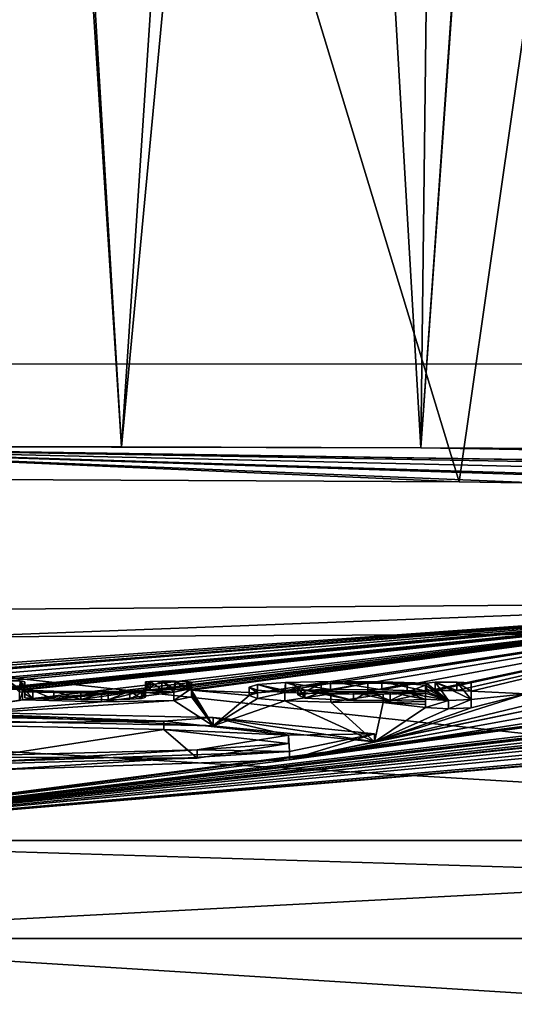
# Model space of a CAD drawing. Units: millimetres. Extents: x -81 to 82, y 17 to 106.
# Drawn here: x 2 to 5, y 33 to 39 of the extents above; entities that cross this region are included whole.
import ezdxf

# ---------------------------------------------------------------- set-up
doc = ezdxf.new("R2010")
doc.units = ezdxf.units.MM
doc.header["$LTSCALE"] = 101.851852
for name, color, linetype in [('1', 7, 'CONTINUOUS'), ('11', 7, 'CONTINUOUS'), ('12', 7, 'CONTINUOUS'), ('13', 7, 'CONTINUOUS'), ('155', 7, 'CONTINUOUS'), ('156', 7, 'CONTINUOUS'), ('18', 7, 'CONTINUOUS'), ('188', 7, 'CONTINUOUS'), ('19', 7, 'CONTINUOUS'), ('190', 7, 'CONTINUOUS'), ('2', 7, 'CONTINUOUS'), ('20', 7, 'CONTINUOUS'), ('21', 7, 'CONTINUOUS'), ('22', 7, 'CONTINUOUS'), ('23', 7, 'CONTINUOUS'), ('24', 7, 'CONTINUOUS'), ('311', 7, 'CONTINUOUS'), ('37', 7, 'CONTINUOUS'), ('39', 7, 'CONTINUOUS'), ('5', 7, 'CONTINUOUS'), ('8', 7, 'CONTINUOUS'), ('92', 7, 'CONTINUOUS'), ('93', 7, 'CONTINUOUS'), ('94', 7, 'CONTINUOUS'), ('95', 7, 'CONTINUOUS'), ('96', 7, 'CONTINUOUS'), ('97', 7, 'CONTINUOUS'), ('98', 7, 'CONTINUOUS')]:
    doc.layers.add(name, color=color, linetype=linetype)

msp = doc.modelspace()

# ---------------------------------------------------------------- linework, layer by layer
at = {"layer": '1', "color": 254, "linetype": 'Continuous', "true_color": 0xe6e6e6}
for points in [[(2.878, 36.4967, 0.7432), (4.6939, 36.4913, 0.9965), (0, 36.5), (2.878, 36.4967, 0.7432)], [(0, 36.5), (4.6939, 36.4913, 0.9965), (39.3284, 35.9023, 5.6097), (0, 36.5)], [(1.4317, 36.4991, 0.6291), (2.878, 36.4967, 0.7432), (0, 36.5), (1.4317, 36.4991, 0.6291)], [(0, 36.3083, -22.5), (0, 36.5), (4.9257, 36.2841, -23.3623), (0, 36.3083, -22.5)], [(4.9257, 36.2841, -23.3623), (0, 36.5), (9.3499, 36.2125, -25.9172), (4.9257, 36.2841, -23.3623)], [(9.3499, 36.2125, -25.9172), (0, 36.5), (13.0734, 36.0776, -30.7281), (9.3499, 36.2125, -25.9172)], [(13.0734, 36.0776, -30.7281), (0, 36.5), (14.5, 35.9019, -37), (13.0734, 36.0776, -30.7281)], [(14.5, 35.9019, -37), (0, 36.5), (25.8434, 35.9023, -30.1713), (14.5, 35.9019, -37)], [(25.8434, 35.9023, -30.1713), (0, 36.5), (34.3208, 35.9023, -20.0069), (25.8434, 35.9023, -30.1713)], [(34.3208, 35.9023, -20.0069), (0, 36.5), (38.9885, 35.9023, -7.6216), (34.3208, 35.9023, -20.0069)], [(38.9885, 35.9023, -7.6216), (0, 36.5), (39.3284, 35.9023, 5.6097), (38.9885, 35.9023, -7.6216)], [(4.6939, 36.4913, 0.9965), (7.3048, 36.4788, 1.5828), (39.3284, 35.9023, 5.6097), (4.6939, 36.4913, 0.9965)], [(0, 35.4953, -51.5), (7.2464, 35.5498, -49.5594), (0, 35.2735, -56.9004), (0, 35.4953, -51.5)], [(0, 35.2735, -56.9004), (7.2464, 35.5498, -49.5594), (0, 35.0295, -62.2998), (0, 35.2735, -56.9004)], [(0, 35.0295, -62.2998), (7.2464, 35.5498, -49.5594), (0.1865, 35.0236, -62.4251), (0, 35.0295, -62.2998)], [(7.2464, 35.5498, -49.5594), (0.4624, 35.0225, -62.4467), (0.1865, 35.0236, -62.4251), (7.2464, 35.5498, -49.5594)], [(0.6622, 35.0285, -62.3177), (0.4624, 35.0225, -62.4467), (7.2464, 35.5498, -49.5594), (0.6622, 35.0285, -62.3177)], [(1.0337, 35.0286, -62.3108), (0.6622, 35.0285, -62.3177), (7.2464, 35.5498, -49.5594), (1.0337, 35.0286, -62.3108)], [(1.3735, 35.0264, -62.3516), (1.0337, 35.0286, -62.3108), (7.2464, 35.5498, -49.5594), (1.3735, 35.0264, -62.3516)], [(1.5056, 35.0278, -62.319), (1.3735, 35.0264, -62.3516), (7.2464, 35.5498, -49.5594), (1.5056, 35.0278, -62.319)], [(1.613, 35.023, -62.4178), (1.5056, 35.0278, -62.319), (7.2464, 35.5498, -49.5594), (1.613, 35.023, -62.4178)], [(2.042, 35.0257, -62.3478), (1.613, 35.023, -62.4178), (7.2464, 35.5498, -49.5594), (2.042, 35.0257, -62.3478)], [(2.112, 35.0269, -62.3188), (2.042, 35.0257, -62.3478), (7.2464, 35.5498, -49.5594), (2.112, 35.0269, -62.3188)], [(2.193, 35.0268, -62.3188), (2.112, 35.0269, -62.3188), (7.2464, 35.5498, -49.5594), (2.193, 35.0268, -62.3188)], [(2.263, 35.0253, -62.3478), (2.193, 35.0268, -62.3188), (7.2464, 35.5498, -49.5594), (2.263, 35.0253, -62.3478)], [(2.292, 35.022, -62.4178), (2.263, 35.0253, -62.3478), (7.2464, 35.5498, -49.5594), (2.292, 35.022, -62.4178)], [(2.3413, 34.9694, -63.5161), (2.292, 35.022, -62.4178), (7.2464, 35.5498, -49.5594), (2.3413, 34.9694, -63.5161)], [(2.4676, 34.9653, -63.5976), (2.3413, 34.9694, -63.5161), (7.2464, 35.5498, -49.5594), (2.4676, 34.9653, -63.5976)], [(3.053, 35.0237, -62.3478), (2.4676, 34.9653, -63.5976), (7.2464, 35.5498, -49.5594), (3.053, 35.0237, -62.3478)], [(3.123, 35.0249, -62.3188), (3.053, 35.0237, -62.3478), (7.2464, 35.5498, -49.5594), (3.123, 35.0249, -62.3188)], [(3.204, 35.0247, -62.3188), (3.123, 35.0249, -62.3188), (7.2464, 35.5498, -49.5594), (3.204, 35.0247, -62.3188)], [(3.274, 35.0232, -62.3478), (3.204, 35.0247, -62.3188), (7.2464, 35.5498, -49.5594), (3.274, 35.0232, -62.3478)], [(3.303, 35.0198, -62.4178), (3.274, 35.0232, -62.3478), (7.2464, 35.5498, -49.5594), (3.303, 35.0198, -62.4178)], [(3.7041, 35.0055, -62.6961), (3.303, 35.0198, -62.4178), (7.2464, 35.5498, -49.5594), (3.7041, 35.0055, -62.6961)], [(3.8722, 35.018, -62.4226), (3.7041, 35.0055, -62.6961), (7.2464, 35.5498, -49.5594), (3.8722, 35.018, -62.4226)], [(4.1465, 35.0239, -62.2819), (3.8722, 35.018, -62.4226), (7.2464, 35.5498, -49.5594), (4.1465, 35.0239, -62.2819)], [(4.4579, 35.0222, -62.2951), (4.1465, 35.0239, -62.2819), (7.2464, 35.5498, -49.5594), (4.4579, 35.0222, -62.2951)], [(4.729, 35.0139, -62.4508), (4.4579, 35.0222, -62.2951), (7.2464, 35.5498, -49.5594), (4.729, 35.0139, -62.4508)], [(4.78, 35.0193, -62.3321), (4.729, 35.0139, -62.4508), (7.2464, 35.5498, -49.5594), (4.78, 35.0193, -62.3321)], [(4.9131, 35.0194, -62.3199), (4.78, 35.0193, -62.3321), (7.2464, 35.5498, -49.5594), (4.9131, 35.0194, -62.3199)], [(5, 35.0145, -62.4178), (4.9131, 35.0194, -62.3199), (7.2464, 35.5498, -49.5594), (5, 35.0145, -62.4178)], [(5.3325, 34.9992, -62.7128), (5, 35.0145, -62.4178), (7.2464, 35.5498, -49.5594), (5.3325, 34.9992, -62.7128)], [(0, 35.3366, 55.4185), (11.2856, 34.1096, 78.611), (10.4507, 35.3805, 53.3483), (0, 35.3366, 55.4185)], [(0, 34.7777, 67.4205), (11.2856, 34.1096, 78.611), (0, 35.3366, 55.4185), (0, 34.7777, 67.4205)], [(2.292, 35.022, -62.4178), (2.3413, 34.9694, -63.5161), (2.292, 34.9985, -62.9117), (2.292, 35.022, -62.4178)], [(2.292, 34.9748, -63.4068), (2.292, 34.9985, -62.9117), (2.3413, 34.9694, -63.5161), (2.292, 34.9748, -63.4068)], [(3.053, 35.0237, -62.3478), (3.024, 35.0205, -62.4178), (2.4676, 34.9653, -63.5976), (3.053, 35.0237, -62.3478)], [(2.4676, 34.9653, -63.5976), (3.024, 35.0205, -62.4178), (2.6326, 34.9632, -63.635), (2.4676, 34.9653, -63.5976)], [(2.6326, 34.9632, -63.635), (3.024, 35.0205, -62.4178), (2.7972, 34.963, -63.6302), (2.6326, 34.9632, -63.635)], [(2.7972, 34.963, -63.6302), (3.024, 35.0205, -62.4178), (2.929, 34.9653, -63.5782), (2.7972, 34.963, -63.6302)], [(2.929, 34.9653, -63.5782), (3.024, 35.0205, -62.4178), (2.9996, 34.9699, -63.4779), (2.929, 34.9653, -63.5782)], [(2.9996, 34.9699, -63.4779), (3.024, 35.0205, -62.4178), (3.0206, 34.9757, -63.358), (2.9996, 34.9699, -63.4779)], [(3.024, 35.0205, -62.4178), (3.024, 35.0011, -62.8268), (3.0206, 34.9757, -63.358), (3.024, 35.0205, -62.4178)], [(3.024, 35.0011, -62.8268), (3.024, 34.9815, -63.2368), (3.0206, 34.9757, -63.358), (3.024, 35.0011, -62.8268)], [(3.303, 35.0002, -62.8313), (3.303, 35.0198, -62.4178), (3.4338, 34.8045, -66.8062), (3.303, 35.0002, -62.8313)], [(3.6527, 34.9885, -63.0559), (3.303, 35.0198, -62.4178), (3.7041, 35.0055, -62.6961), (3.6527, 34.9885, -63.0559)], [(3.303, 35.0198, -62.4178), (3.6527, 34.9885, -63.0559), (3.4338, 34.8045, -66.8062), (3.303, 35.0198, -62.4178)], [(3.303, 34.9804, -63.2458), (3.303, 35.0002, -62.8313), (3.4338, 34.8045, -66.8062), (3.303, 34.9804, -63.2458)], [(5.3325, 34.9992, -62.7128), (5.4364, 34.9532, -63.6645), (4.4128, 34.7067, -68.6533), (5.3325, 34.9992, -62.7128)], [(5, 34.9146, -64.4938), (5.3325, 34.9992, -62.7128), (4.4128, 34.7067, -68.6533), (5, 34.9146, -64.4938)], [(5, 35.0145, -62.4178), (5.3325, 34.9992, -62.7128), (5, 34.9651, -63.4521), (5, 35.0145, -62.4178)], [(5, 34.9146, -64.4938), (5, 34.9651, -63.4521), (5.3325, 34.9992, -62.7128), (5, 34.9146, -64.4938)], [(6.547, 34.9523, -63.5776), (6.981, 34.9416, -63.7528), (0, 34.1096, -79.417), (6.547, 34.9523, -63.5776)], [(6.3946, 34.9427, -63.7913), (6.547, 34.9523, -63.5776), (0, 34.1096, -79.417), (6.3946, 34.9427, -63.7913)], [(7.246, 34.9433, -63.6883), (7.4144, 34.9352, -63.8369), (0, 34.1096, -79.417), (7.246, 34.9433, -63.6883)], [(7.227, 34.9409, -63.7405), (7.246, 34.9433, -63.6883), (0, 34.1096, -79.417), (7.227, 34.9409, -63.7405)], [(3.8978, 34.5987, -70.7267), (6.3946, 34.9427, -63.7913), (0, 34.1096, -79.417), (3.8978, 34.5987, -70.7267)], [(6.981, 34.9416, -63.7528), (7.0777, 34.9355, -63.868), (0, 34.1096, -79.417), (6.981, 34.9416, -63.7528)], [(7.2079, 34.9385, -63.7928), (7.227, 34.9409, -63.7405), (0, 34.1096, -79.417), (7.2079, 34.9385, -63.7928)], [(7.0777, 34.9355, -63.868), (7.2079, 34.9385, -63.7928), (0, 34.1096, -79.417), (7.0777, 34.9355, -63.868)], [(7.8361, 34.9361, -63.7683), (8.1193, 34.9372, -63.7096), (0, 34.1096, -79.417), (7.8361, 34.9361, -63.7683)], [(8.1193, 34.9372, -63.7096), (8.3981, 34.9278, -63.8681), (0, 34.1096, -79.417), (8.1193, 34.9372, -63.7096)], [(7.7503, 34.9321, -63.8604), (7.8361, 34.9361, -63.7683), (0, 34.1096, -79.417), (7.7503, 34.9321, -63.8604)], [(7.4144, 34.9352, -63.8369), (7.5937, 34.9319, -63.8828), (0, 34.1096, -79.417), (7.4144, 34.9352, -63.8369)], [(7.5937, 34.9319, -63.8828), (7.7503, 34.9321, -63.8604), (0, 34.1096, -79.417), (7.5937, 34.9319, -63.8828)], [(2.278, 34.9612, -63.6883), (2.7565, 34.951, -63.8818), (1.4788, 34.8453, -66.0678), (2.278, 34.9612, -63.6883)], [(2.259, 34.9588, -63.7405), (2.278, 34.9612, -63.6883), (1.4788, 34.8453, -66.0678), (2.259, 34.9588, -63.7405)], [(2.7565, 34.951, -63.8818), (3.1956, 34.9581, -63.7136), (1.4788, 34.8453, -66.0678), (2.7565, 34.951, -63.8818)], [(1.4788, 34.8453, -66.0678), (3.1956, 34.9581, -63.7136), (3.4338, 34.8045, -66.8062), (1.4788, 34.8453, -66.0678)], [(3.1956, 34.9581, -63.7136), (3.303, 34.9804, -63.2458), (3.4338, 34.8045, -66.8062), (3.1956, 34.9581, -63.7136)], [(3.6527, 34.9885, -63.0559), (3.7029, 34.9709, -63.4204), (3.4338, 34.8045, -66.8062), (3.6527, 34.9885, -63.0559)], [(3.7029, 34.9709, -63.4204), (3.8691, 34.9565, -63.7094), (3.4338, 34.8045, -66.8062), (3.7029, 34.9709, -63.4204)], [(3.4338, 34.8045, -66.8062), (3.8691, 34.9565, -63.7094), (4.4128, 34.7067, -68.6533), (3.4338, 34.8045, -66.8062)], [(3.8691, 34.9565, -63.7094), (4.1479, 34.948, -63.8681), (4.4128, 34.7067, -68.6533), (3.8691, 34.9565, -63.7094)], [(5.5672, 34.9464, -63.7925), (5.7973, 34.9422, -63.8599), (3.8978, 34.5987, -70.7267), (5.5672, 34.9464, -63.7925)], [(4.4128, 34.7067, -68.6533), (5.5672, 34.9464, -63.7925), (3.8978, 34.5987, -70.7267), (4.4128, 34.7067, -68.6533)], [(6.1004, 34.94, -63.8769), (6.3946, 34.9427, -63.7913), (3.8978, 34.5987, -70.7267), (6.1004, 34.94, -63.8769)], [(5.7973, 34.9422, -63.8599), (6.1004, 34.94, -63.8769), (3.8978, 34.5987, -70.7267), (5.7973, 34.9422, -63.8599)], [(4.1479, 34.948, -63.8681), (4.4644, 34.947, -63.8667), (4.4128, 34.7067, -68.6533), (4.1479, 34.948, -63.8681)], [(5.4364, 34.9532, -63.6645), (5.5672, 34.9464, -63.7925), (4.4128, 34.7067, -68.6533), (5.4364, 34.9532, -63.6645)], [(4.4644, 34.947, -63.8667), (4.722, 34.9156, -64.4938), (4.4128, 34.7067, -68.6533), (4.4644, 34.947, -63.8667)], [(4.722, 34.9529, -63.7258), (4.722, 34.9344, -64.1093), (4.4644, 34.947, -63.8667), (4.722, 34.9529, -63.7258)], [(4.722, 34.9344, -64.1093), (4.722, 34.9156, -64.4938), (4.4644, 34.947, -63.8667), (4.722, 34.9344, -64.1093)], [(8.3981, 34.9278, -63.8681), (8.7145, 34.9258, -63.8666), (0, 34.1096, -79.417), (8.3981, 34.9278, -63.8681)], [(8.7145, 34.9258, -63.8666), (8.972, 34.8935, -64.4938), (0, 34.1096, -79.417), (8.7145, 34.9258, -63.8666)], [(8.972, 34.8935, -64.4938), (9.111, 34.8858, -64.6328), (0, 34.1096, -79.417), (8.972, 34.8935, -64.4938)], [(9.111, 34.8858, -64.6328), (9.25, 34.8916, -64.4938), (0, 34.1096, -79.417), (9.111, 34.8858, -64.6328)], [(0, 34.1096, -79.417), (9.25, 34.8916, -64.4938), (11.2856, 34.1096, -78.611), (0, 34.1096, -79.417)], [(4.722, 34.9156, -64.4938), (4.861, 34.9083, -64.6328), (4.4128, 34.7067, -68.6533), (4.722, 34.9156, -64.4938)], [(4.861, 34.9083, -64.6328), (5, 34.9146, -64.4938), (4.4128, 34.7067, -68.6533), (4.861, 34.9083, -64.6328)], [(3.1344, 34.782, -67.2638), (1.7418, 34.5655, -71.4284), (1.4788, 34.8182, -66.6078), (3.1344, 34.782, -67.2638)], [(0, 34.1096, 79.417), (11.2856, 34.1096, 78.611), (0, 34.7777, 67.4205), (0, 34.1096, 79.417)], [(3.338, 34.6087, -70.5705), (1.7418, 34.5655, -71.4284), (3.1344, 34.782, -67.2638), (3.338, 34.6087, -70.5705)], [(3.8904, 34.6977, -68.8578), (3.338, 34.6087, -70.5705), (3.1344, 34.782, -67.2638), (3.8904, 34.6977, -68.8578)], [(2.1142, 34.5386, -71.9137), (3.8978, 34.5987, -70.7267), (0, 34.1096, -79.417), (2.1142, 34.5386, -71.9137)]]:
    msp.add_3dface(points, dxfattribs=at)
at = {"layer": '11', "color": 254, "linetype": 'Continuous', "true_color": 0xe6e6e6}
for points in [[(2.292, 34.9748, -63.4068), (2.3413, 34.9694, -63.5161), (2.292, 35.0248, -63.4068), (2.292, 34.9748, -63.4068)], [(2.3413, 34.9694, -63.5161), (2.3413, 35.0195, -63.5161), (2.292, 35.0248, -63.4068), (2.3413, 34.9694, -63.5161)], [(2.3413, 34.9694, -63.5161), (2.4676, 34.9653, -63.5976), (2.3413, 35.0195, -63.5161), (2.3413, 34.9694, -63.5161)], [(2.4676, 34.9653, -63.5976), (2.4676, 35.0153, -63.5976), (2.3413, 35.0195, -63.5161), (2.4676, 34.9653, -63.5976)], [(2.4676, 34.9653, -63.5976), (2.6326, 34.9632, -63.635), (2.4676, 35.0153, -63.5976), (2.4676, 34.9653, -63.5976)], [(2.6326, 34.9632, -63.635), (2.6326, 35.0132, -63.635), (2.4676, 35.0153, -63.5976), (2.6326, 34.9632, -63.635)], [(2.6326, 34.9632, -63.635), (2.7972, 35.0131, -63.6302), (2.6326, 35.0132, -63.635), (2.6326, 34.9632, -63.635)], [(2.6326, 34.9632, -63.635), (2.7972, 34.963, -63.6302), (2.7972, 35.0131, -63.6302), (2.6326, 34.9632, -63.635)], [(2.7972, 34.963, -63.6302), (2.929, 34.9653, -63.5782), (2.929, 35.0153, -63.5782), (2.7972, 34.963, -63.6302)], [(2.7972, 34.963, -63.6302), (2.929, 35.0153, -63.5782), (2.7972, 35.0131, -63.6302), (2.7972, 34.963, -63.6302)], [(2.9996, 34.9699, -63.4779), (2.9996, 35.02, -63.4779), (2.929, 35.0153, -63.5782), (2.9996, 34.9699, -63.4779)], [(2.929, 34.9653, -63.5782), (2.9996, 34.9699, -63.4779), (2.929, 35.0153, -63.5782), (2.929, 34.9653, -63.5782)], [(3.0206, 34.9757, -63.358), (3.0206, 35.0257, -63.358), (2.9996, 35.02, -63.4779), (3.0206, 34.9757, -63.358)], [(2.9996, 34.9699, -63.4779), (3.0206, 34.9757, -63.358), (2.9996, 35.02, -63.4779), (2.9996, 34.9699, -63.4779)], [(3.024, 34.9815, -63.2368), (3.024, 35.0315, -63.2368), (3.0206, 35.0257, -63.358), (3.024, 34.9815, -63.2368)], [(3.0206, 34.9757, -63.358), (3.024, 34.9815, -63.2368), (3.0206, 35.0257, -63.358), (3.0206, 34.9757, -63.358)]]:
    msp.add_3dface(points, dxfattribs=at)
at = {"layer": '12', "color": 254, "linetype": 'Continuous', "true_color": 0xe6e6e6}
for points in [[(2.292, 35.022, -62.4178), (2.292, 34.9985, -62.9117), (2.292, 35.072, -62.4178), (2.292, 35.022, -62.4178)], [(2.292, 34.9985, -62.9117), (2.292, 35.0485, -62.9117), (2.292, 35.072, -62.4178), (2.292, 34.9985, -62.9117)], [(2.292, 34.9985, -62.9117), (2.292, 34.9748, -63.4068), (2.292, 35.0485, -62.9117), (2.292, 34.9985, -62.9117)], [(2.292, 34.9748, -63.4068), (2.292, 35.0248, -63.4068), (2.292, 35.0485, -62.9117), (2.292, 34.9748, -63.4068)]]:
    msp.add_3dface(points, dxfattribs=at)
at = {"layer": '13', "color": 254, "linetype": 'Continuous', "true_color": 0xe6e6e6}
for points in [[(2.193, 35.0268, -62.3188), (2.263, 35.0253, -62.3478), (2.193, 35.0769, -62.3188), (2.193, 35.0268, -62.3188)], [(2.263, 35.0253, -62.3478), (2.263, 35.0754, -62.3478), (2.193, 35.0769, -62.3188), (2.263, 35.0253, -62.3478)], [(2.263, 35.0253, -62.3478), (2.292, 35.022, -62.4178), (2.263, 35.0754, -62.3478), (2.263, 35.0253, -62.3478)], [(2.292, 35.022, -62.4178), (2.292, 35.072, -62.4178), (2.263, 35.0754, -62.3478), (2.292, 35.022, -62.4178)]]:
    msp.add_3dface(points, dxfattribs=at)
at = {"layer": '155', "color": 7, "linetype": 'Continuous'}
for points in [[(7.3048, 36.4788, 1.5828), (4.6939, 36.4913, 0.9965), (6.0338, 55.4087, 1.4333), (7.3048, 36.4788, 1.5828)], [(4.6939, 36.4913, 0.9965), (5.7, 50.9, 1.3194), (6.0338, 55.4087, 1.4333), (4.6939, 36.4913, 0.9965)], [(2.878, 36.4967, 0.7432), (1.9812, 51.3787, 0.7936), (4, 53.4, 1.0342), (2.878, 36.4967, 0.7432)], [(4, 48.4, 0.9901), (2.878, 36.4967, 0.7432), (4, 53.4, 1.0342), (4, 48.4, 0.9901)], [(2.878, 36.4967, 0.7432), (1.9812, 50.4213, 0.7852), (1.9812, 51.3787, 0.7936), (2.878, 36.4967, 0.7432)], [(5.7, 50.9, 1.3194), (4.6939, 36.4913, 0.9965), (4.8535, 49.6551, 1.1415), (5.7, 50.9, 1.3194)], [(2.878, 36.4967, 0.7432), (1.4317, 36.4991, 0.6291), (1.9812, 50.4213, 0.7852), (2.878, 36.4967, 0.7432)], [(4.8535, 49.6551, 1.1415), (4.6939, 36.4913, 0.9965), (4, 48.4, 0.9901), (4.8535, 49.6551, 1.1415)], [(4.6939, 36.4913, 0.9965), (2.878, 36.4967, 0.7432), (4, 48.4, 0.9901), (4.6939, 36.4913, 0.9965)]]:
    msp.add_3dface(points, dxfattribs=at)
at = {"layer": '156', "color": 7, "linetype": 'Continuous'}
for points in [[(-6.0338, 55.4087, 54.5667), (0, 35.3366, 55.4185), (6.0307, 55.4087, 54.5674), (-6.0338, 55.4087, 54.5667)], [(0, 35.3366, 55.4185), (10.4507, 35.3805, 53.3483), (6.0307, 55.4087, 54.5674), (0, 35.3366, 55.4185)]]:
    msp.add_3dface(points, dxfattribs=at)
at = {"layer": '18', "color": 254, "linetype": 'Continuous', "true_color": 0xe6e6e6}
for points in [[(2.278, 34.9612, -63.6883), (2.259, 34.9588, -63.7405), (2.278, 35.0113, -63.6883), (2.278, 34.9612, -63.6883)], [(2.259, 34.9588, -63.7405), (2.259, 35.0088, -63.7405), (2.278, 35.0113, -63.6883), (2.259, 34.9588, -63.7405)]]:
    msp.add_3dface(points, dxfattribs=at)
at = {"layer": '188', "color": 7, "linetype": 'Continuous'}
for points in [[(0, 36.3083, -22.5), (4.9257, 36.2841, -23.3623), (-0.0023, 52.5, -22.5), (0, 36.3083, -22.5)], [(-0.0023, 52.5, -22.5), (4.9257, 36.2841, -23.3623), (7.2504, 52.5, -24.4429), (-0.0023, 52.5, -22.5)], [(4.9257, 36.2841, -23.3623), (9.3499, 36.2125, -25.9172), (7.2504, 52.5, -24.4429), (4.9257, 36.2841, -23.3623)]]:
    msp.add_3dface(points, dxfattribs=at)
at = {"layer": '19', "color": 254, "linetype": 'Continuous', "true_color": 0xe6e6e6}
for points in [[(2.278, 34.9612, -63.6883), (2.278, 35.0113, -63.6883), (2.7565, 35.001, -63.8818), (2.278, 34.9612, -63.6883)], [(2.7565, 34.951, -63.8818), (2.278, 34.9612, -63.6883), (2.7565, 35.001, -63.8818), (2.7565, 34.951, -63.8818)], [(3.1956, 34.9581, -63.7136), (2.7565, 34.951, -63.8818), (3.1956, 35.0082, -63.7136), (3.1956, 34.9581, -63.7136)], [(2.7565, 34.951, -63.8818), (2.7565, 35.001, -63.8818), (3.1956, 35.0082, -63.7136), (2.7565, 34.951, -63.8818)], [(3.303, 34.9804, -63.2458), (3.1956, 34.9581, -63.7136), (3.303, 35.0304, -63.2458), (3.303, 34.9804, -63.2458)], [(3.1956, 34.9581, -63.7136), (3.1956, 35.0082, -63.7136), (3.303, 35.0304, -63.2458), (3.1956, 34.9581, -63.7136)]]:
    msp.add_3dface(points, dxfattribs=at)
at = {"layer": '190', "color": 7, "linetype": 'Continuous'}
for points in [[(7.2464, 35.5498, -49.5594), (0, 35.4953, -51.5), (0.0023, 52.5, -51.5), (7.2464, 35.5498, -49.5594)], [(7.2544, 52.5, -49.5548), (7.2464, 35.5498, -49.5594), (0.0023, 52.5, -51.5), (7.2544, 52.5, -49.5548)]]:
    msp.add_3dface(points, dxfattribs=at)
at = {"layer": '2', "color": 254, "linetype": 'Continuous', "true_color": 0xe6e6e6}
for points in [[(3.9476, 34.992, -62.9653), (4.0889, 35.0087, -62.6064), (3.9912, 34.9714, -63.3935), (3.9476, 34.992, -62.9653)], [(3.9912, 34.9714, -63.3935), (4.0889, 35.0087, -62.6064), (4.2862, 34.9584, -63.6444), (3.9912, 34.9714, -63.3935)], [(4.0889, 35.0087, -62.6064), (4.3722, 35.0126, -62.5049), (4.2862, 34.9584, -63.6444), (4.0889, 35.0087, -62.6064)], [(4.2862, 34.9584, -63.6444), (4.3722, 35.0126, -62.5049), (4.5069, 34.9585, -63.6255), (4.2862, 34.9584, -63.6444)], [(4.3722, 35.0126, -62.5049), (4.6101, 35.0088, -62.5677), (4.5069, 34.9585, -63.6255), (4.3722, 35.0126, -62.5049)], [(4.6101, 35.0088, -62.5677), (4.722, 34.9648, -63.4808), (4.5069, 34.9585, -63.6255), (4.6101, 35.0088, -62.5677)], [(4.722, 34.983, -63.1003), (4.722, 34.9648, -63.4808), (4.6101, 35.0088, -62.5677), (4.722, 34.983, -63.1003)], [(4.722, 35.0011, -62.7208), (4.722, 34.983, -63.1003), (4.6101, 35.0088, -62.5677), (4.722, 35.0011, -62.7208)]]:
    msp.add_3dface(points, dxfattribs=at)
at = {"layer": '20', "color": 254, "linetype": 'Continuous', "true_color": 0xe6e6e6}
for points in [[(3.303, 35.0198, -62.4178), (3.303, 35.0002, -62.8313), (3.303, 35.0699, -62.4178), (3.303, 35.0198, -62.4178)], [(3.303, 35.0002, -62.8313), (3.303, 35.0502, -62.8313), (3.303, 35.0699, -62.4178), (3.303, 35.0002, -62.8313)], [(3.303, 35.0002, -62.8313), (3.303, 34.9804, -63.2458), (3.303, 35.0502, -62.8313), (3.303, 35.0002, -62.8313)], [(3.303, 34.9804, -63.2458), (3.303, 35.0304, -63.2458), (3.303, 35.0502, -62.8313), (3.303, 34.9804, -63.2458)]]:
    msp.add_3dface(points, dxfattribs=at)
at = {"layer": '21', "color": 254, "linetype": 'Continuous', "true_color": 0xe6e6e6}
for points in [[(3.204, 35.0247, -62.3188), (3.274, 35.0232, -62.3478), (3.204, 35.0748, -62.3188), (3.204, 35.0247, -62.3188)], [(3.274, 35.0232, -62.3478), (3.274, 35.0732, -62.3478), (3.204, 35.0748, -62.3188), (3.274, 35.0232, -62.3478)], [(3.274, 35.0232, -62.3478), (3.303, 35.0198, -62.4178), (3.274, 35.0732, -62.3478), (3.274, 35.0232, -62.3478)], [(3.303, 35.0198, -62.4178), (3.303, 35.0699, -62.4178), (3.274, 35.0732, -62.3478), (3.303, 35.0198, -62.4178)]]:
    msp.add_3dface(points, dxfattribs=at)
at = {"layer": '22', "color": 254, "linetype": 'Continuous', "true_color": 0xe6e6e6}
for points in [[(3.123, 35.0249, -62.3188), (3.204, 35.0247, -62.3188), (3.123, 35.075, -62.3188), (3.123, 35.0249, -62.3188)], [(3.204, 35.0247, -62.3188), (3.204, 35.0748, -62.3188), (3.123, 35.075, -62.3188), (3.204, 35.0247, -62.3188)]]:
    msp.add_3dface(points, dxfattribs=at)
at = {"layer": '23', "color": 254, "linetype": 'Continuous', "true_color": 0xe6e6e6}
for points in [[(3.053, 35.0237, -62.3478), (3.053, 35.0738, -62.3478), (3.024, 35.0705, -62.4178), (3.053, 35.0237, -62.3478)], [(3.024, 35.0205, -62.4178), (3.053, 35.0237, -62.3478), (3.024, 35.0705, -62.4178), (3.024, 35.0205, -62.4178)], [(3.123, 35.0249, -62.3188), (3.123, 35.075, -62.3188), (3.053, 35.0738, -62.3478), (3.123, 35.0249, -62.3188)], [(3.053, 35.0237, -62.3478), (3.123, 35.0249, -62.3188), (3.053, 35.0738, -62.3478), (3.053, 35.0237, -62.3478)]]:
    msp.add_3dface(points, dxfattribs=at)
at = {"layer": '24', "color": 254, "linetype": 'Continuous', "true_color": 0xe6e6e6}
for points in [[(3.024, 35.0205, -62.4178), (3.024, 35.0705, -62.4178), (3.024, 35.0511, -62.8268), (3.024, 35.0205, -62.4178)], [(3.024, 35.0011, -62.8268), (3.024, 35.0205, -62.4178), (3.024, 35.0511, -62.8268), (3.024, 35.0011, -62.8268)], [(3.024, 35.0315, -63.2368), (3.024, 35.0011, -62.8268), (3.024, 35.0511, -62.8268), (3.024, 35.0315, -63.2368)], [(3.024, 34.9815, -63.2368), (3.024, 35.0011, -62.8268), (3.024, 35.0315, -63.2368), (3.024, 34.9815, -63.2368)]]:
    msp.add_3dface(points, dxfattribs=at)
at = {"layer": '311', "linetype": 'Continuous'}
for points in [[(-10, 37), (10, 37), (-10, 17), (-10, 37)], [(10, 37), (10, 17), (-10, 17), (10, 37)]]:
    msp.add_3dface(points, dxfattribs=at)
at = {"layer": '37', "color": 254, "linetype": 'Continuous', "true_color": 0xe6e6e6}
for points in [[(1.4788, 34.8453, -66.0678), (3.4338, 34.8045, -66.8062), (1.4788, 34.8954, -66.0678), (1.4788, 34.8453, -66.0678)], [(3.4338, 34.8045, -66.8062), (3.4338, 34.8546, -66.8062), (1.4788, 34.8954, -66.0678), (3.4338, 34.8045, -66.8062)], [(3.4338, 34.8045, -66.8062), (4.4128, 34.7067, -68.6533), (3.4338, 34.8546, -66.8062), (3.4338, 34.8045, -66.8062)], [(4.4128, 34.7067, -68.6533), (4.4128, 34.7568, -68.6533), (3.4338, 34.8546, -66.8062), (4.4128, 34.7067, -68.6533)], [(4.4128, 34.7067, -68.6533), (3.8978, 34.5987, -70.7267), (4.4128, 34.7568, -68.6533), (4.4128, 34.7067, -68.6533)], [(3.8978, 34.5987, -70.7267), (3.8978, 34.6488, -70.7267), (4.4128, 34.7568, -68.6533), (3.8978, 34.5987, -70.7267)], [(3.8978, 34.5987, -70.7267), (2.1142, 34.5386, -71.9137), (3.8978, 34.6488, -70.7267), (3.8978, 34.5987, -70.7267)], [(2.1142, 34.5386, -71.9137), (2.1142, 34.5887, -71.9137), (3.8978, 34.6488, -70.7267), (2.1142, 34.5386, -71.9137)]]:
    msp.add_3dface(points, dxfattribs=at)
at = {"layer": '39', "color": 254, "linetype": 'Continuous', "true_color": 0xe6e6e6}
for points in [[(1.4788, 34.8182, -66.6078), (1.4788, 34.8682, -66.6078), (3.1344, 34.832, -67.2638), (1.4788, 34.8182, -66.6078)], [(3.1344, 34.782, -67.2638), (1.4788, 34.8182, -66.6078), (3.1344, 34.832, -67.2638), (3.1344, 34.782, -67.2638)], [(3.1344, 34.782, -67.2638), (3.1344, 34.832, -67.2638), (3.8904, 34.7478, -68.8578), (3.1344, 34.782, -67.2638)], [(3.8904, 34.6977, -68.8578), (3.1344, 34.782, -67.2638), (3.8904, 34.7478, -68.8578), (3.8904, 34.6977, -68.8578)], [(3.8904, 34.6977, -68.8578), (3.8904, 34.7478, -68.8578), (3.338, 34.6587, -70.5705), (3.8904, 34.6977, -68.8578)], [(3.338, 34.6087, -70.5705), (3.8904, 34.6977, -68.8578), (3.338, 34.6587, -70.5705), (3.338, 34.6087, -70.5705)], [(3.338, 34.6087, -70.5705), (3.338, 34.6587, -70.5705), (1.7418, 34.6156, -71.4284), (3.338, 34.6087, -70.5705)], [(1.7418, 34.5655, -71.4284), (3.338, 34.6087, -70.5705), (1.7418, 34.6156, -71.4284), (1.7418, 34.5655, -71.4284)]]:
    msp.add_3dface(points, dxfattribs=at)
at = {"layer": '5', "color": 254, "linetype": 'Continuous', "true_color": 0xe6e6e6}
for points in [[(0, 34.1096, -79.417), (11.2856, 34.1096, -78.611), (0, 33.5157, -80.7225), (0, 34.1096, -79.417)], [(0, 33.5157, -80.7225), (11.2856, 34.1096, -78.611), (19.3182, 33.5157, -78.3769), (0, 33.5157, -80.7225)], [(11.2856, 34.1096, 78.611), (0, 34.1096, 79.417), (19.3182, 33.5157, 78.3769), (11.2856, 34.1096, 78.611)], [(19.3182, 33.5157, 78.3769), (0, 34.1096, 79.417), (0, 33.5157, 80.7225), (19.3182, 33.5157, 78.3769)], [(0, 32.2005, 81.2948), (21.0163, 32.2005, 78.5312), (0, 33.5157, 80.7225), (0, 32.2005, 81.2948)], [(21.0163, 32.2005, 78.5312), (19.3182, 33.5157, 78.3769), (0, 33.5157, 80.7225), (21.0163, 32.2005, 78.5312)], [(21.016, 32.2005, -78.5313), (0, 32.2005, -81.2948), (19.3182, 33.5157, -78.3769), (21.016, 32.2005, -78.5313)], [(0, 32.2005, -81.2948), (0, 33.5157, -80.7225), (19.3182, 33.5157, -78.3769), (0, 32.2005, -81.2948)]]:
    msp.add_3dface(points, dxfattribs=at)
at = {"layer": '8', "color": 18, "linetype": 'Continuous', "true_color": 0x000000}
for points in [[(2.193, 35.0769, -62.3188), (2.263, 35.0754, -62.3478), (2.259, 35.0088, -63.7405), (2.193, 35.0769, -62.3188)], [(2.259, 35.0088, -63.7405), (2.263, 35.0754, -62.3478), (2.278, 35.0113, -63.6883), (2.259, 35.0088, -63.7405)], [(2.292, 35.0485, -62.9117), (2.292, 35.0248, -63.4068), (2.263, 35.0754, -62.3478), (2.292, 35.0485, -62.9117)], [(2.263, 35.0754, -62.3478), (2.292, 35.0248, -63.4068), (2.278, 35.0113, -63.6883), (2.263, 35.0754, -62.3478)], [(2.292, 35.072, -62.4178), (2.292, 35.0485, -62.9117), (2.263, 35.0754, -62.3478), (2.292, 35.072, -62.4178)], [(3.1956, 35.0082, -63.7136), (3.0206, 35.0257, -63.358), (3.123, 35.075, -62.3188), (3.1956, 35.0082, -63.7136)], [(3.123, 35.075, -62.3188), (3.0206, 35.0257, -63.358), (3.053, 35.0738, -62.3478), (3.123, 35.075, -62.3188)], [(3.0206, 35.0257, -63.358), (3.024, 35.0315, -63.2368), (3.053, 35.0738, -62.3478), (3.0206, 35.0257, -63.358)], [(3.024, 35.0315, -63.2368), (3.024, 35.0511, -62.8268), (3.053, 35.0738, -62.3478), (3.024, 35.0315, -63.2368)], [(3.024, 35.0705, -62.4178), (3.053, 35.0738, -62.3478), (3.024, 35.0511, -62.8268), (3.024, 35.0705, -62.4178)], [(3.204, 35.0748, -62.3188), (3.1956, 35.0082, -63.7136), (3.123, 35.075, -62.3188), (3.204, 35.0748, -62.3188)], [(3.303, 35.0304, -63.2458), (3.1956, 35.0082, -63.7136), (3.204, 35.0748, -62.3188), (3.303, 35.0304, -63.2458)], [(3.274, 35.0732, -62.3478), (3.303, 35.0304, -63.2458), (3.204, 35.0748, -62.3188), (3.274, 35.0732, -62.3478)], [(3.303, 35.0502, -62.8313), (3.303, 35.0304, -63.2458), (3.274, 35.0732, -62.3478), (3.303, 35.0502, -62.8313)], [(3.303, 35.0699, -62.4178), (3.303, 35.0502, -62.8313), (3.274, 35.0732, -62.3478), (3.303, 35.0699, -62.4178)], [(3.6527, 35.0386, -63.0559), (3.7041, 35.0556, -62.6961), (3.7029, 35.021, -63.4204), (3.6527, 35.0386, -63.0559)], [(3.7029, 35.021, -63.4204), (3.7041, 35.0556, -62.6961), (3.8691, 35.0066, -63.7094), (3.7029, 35.021, -63.4204)], [(3.7041, 35.0556, -62.6961), (3.8722, 35.0681, -62.4226), (3.8691, 35.0066, -63.7094), (3.7041, 35.0556, -62.6961)], [(3.8691, 35.0066, -63.7094), (3.8722, 35.0681, -62.4226), (3.9476, 35.0421, -62.9653), (3.8691, 35.0066, -63.7094)], [(3.8722, 35.0681, -62.4226), (4.1465, 35.0739, -62.2819), (3.9476, 35.0421, -62.9653), (3.8722, 35.0681, -62.4226)], [(3.9476, 35.0421, -62.9653), (4.1465, 35.0739, -62.2819), (4.0889, 35.0587, -62.6064), (3.9476, 35.0421, -62.9653)], [(4.0889, 35.0587, -62.6064), (4.1465, 35.0739, -62.2819), (4.3722, 35.0626, -62.5049), (4.0889, 35.0587, -62.6064)], [(4.1465, 35.0739, -62.2819), (4.4579, 35.0723, -62.2951), (4.3722, 35.0626, -62.5049), (4.1465, 35.0739, -62.2819)], [(4.3722, 35.0626, -62.5049), (4.4579, 35.0723, -62.2951), (4.6101, 35.0588, -62.5677), (4.3722, 35.0626, -62.5049)], [(4.4579, 35.0723, -62.2951), (4.729, 35.064, -62.4508), (4.6101, 35.0588, -62.5677), (4.4579, 35.0723, -62.2951)], [(4.6101, 35.0588, -62.5677), (4.729, 35.064, -62.4508), (4.722, 35.0512, -62.7208), (4.6101, 35.0588, -62.5677)], [(4.729, 35.064, -62.4508), (4.861, 34.9584, -64.6328), (4.722, 35.0512, -62.7208), (4.729, 35.064, -62.4508)], [(4.722, 35.0512, -62.7208), (4.861, 34.9584, -64.6328), (4.722, 35.0331, -63.1003), (4.722, 35.0512, -62.7208)], [(4.729, 35.064, -62.4508), (4.78, 35.0694, -62.3321), (4.861, 34.9584, -64.6328), (4.729, 35.064, -62.4508)], [(4.78, 35.0694, -62.3321), (4.9131, 35.0695, -62.3199), (5, 34.9646, -64.4938), (4.78, 35.0694, -62.3321)], [(4.861, 34.9584, -64.6328), (4.78, 35.0694, -62.3321), (5, 34.9646, -64.4938), (4.861, 34.9584, -64.6328)], [(4.9131, 35.0695, -62.3199), (5, 35.0645, -62.4178), (5, 35.0152, -63.4521), (4.9131, 35.0695, -62.3199)], [(5, 34.9646, -64.4938), (4.9131, 35.0695, -62.3199), (5, 35.0152, -63.4521), (5, 34.9646, -64.4938)], [(2.292, 35.0248, -63.4068), (2.3413, 35.0195, -63.5161), (2.278, 35.0113, -63.6883), (2.292, 35.0248, -63.4068)], [(2.3413, 35.0195, -63.5161), (2.4676, 35.0153, -63.5976), (2.278, 35.0113, -63.6883), (2.3413, 35.0195, -63.5161)], [(2.4676, 35.0153, -63.5976), (2.6326, 35.0132, -63.635), (2.278, 35.0113, -63.6883), (2.4676, 35.0153, -63.5976)], [(2.278, 35.0113, -63.6883), (2.6326, 35.0132, -63.635), (2.7565, 35.001, -63.8818), (2.278, 35.0113, -63.6883)], [(2.6326, 35.0132, -63.635), (2.7972, 35.0131, -63.6302), (2.7565, 35.001, -63.8818), (2.6326, 35.0132, -63.635)], [(2.929, 35.0153, -63.5782), (2.9996, 35.02, -63.4779), (2.7565, 35.001, -63.8818), (2.929, 35.0153, -63.5782)], [(2.7565, 35.001, -63.8818), (2.9996, 35.02, -63.4779), (3.1956, 35.0082, -63.7136), (2.7565, 35.001, -63.8818)], [(2.7972, 35.0131, -63.6302), (2.929, 35.0153, -63.5782), (2.7565, 35.001, -63.8818), (2.7972, 35.0131, -63.6302)], [(2.9996, 35.02, -63.4779), (3.0206, 35.0257, -63.358), (3.1956, 35.0082, -63.7136), (2.9996, 35.02, -63.4779)], [(3.9912, 35.0214, -63.3935), (3.8691, 35.0066, -63.7094), (3.9476, 35.0421, -62.9653), (3.9912, 35.0214, -63.3935)], [(4.1479, 34.9981, -63.8681), (3.8691, 35.0066, -63.7094), (3.9912, 35.0214, -63.3935), (4.1479, 34.9981, -63.8681)], [(4.2862, 35.0084, -63.6444), (4.1479, 34.9981, -63.8681), (3.9912, 35.0214, -63.3935), (4.2862, 35.0084, -63.6444)], [(4.4644, 34.9971, -63.8667), (4.1479, 34.9981, -63.8681), (4.2862, 35.0084, -63.6444), (4.4644, 34.9971, -63.8667)], [(4.5069, 35.0086, -63.6255), (4.4644, 34.9971, -63.8667), (4.2862, 35.0084, -63.6444), (4.5069, 35.0086, -63.6255)], [(4.722, 35.003, -63.7258), (4.4644, 34.9971, -63.8667), (4.5069, 35.0086, -63.6255), (4.722, 35.003, -63.7258)], [(4.722, 35.0148, -63.4808), (4.722, 35.003, -63.7258), (4.5069, 35.0086, -63.6255), (4.722, 35.0148, -63.4808)], [(4.722, 35.0331, -63.1003), (4.861, 34.9584, -64.6328), (4.722, 35.0148, -63.4808), (4.722, 35.0331, -63.1003)], [(4.722, 35.0148, -63.4808), (4.861, 34.9584, -64.6328), (4.722, 35.003, -63.7258), (4.722, 35.0148, -63.4808)], [(4.722, 35.003, -63.7258), (4.861, 34.9584, -64.6328), (4.722, 34.9844, -64.1093), (4.722, 35.003, -63.7258)], [(4.722, 34.9657, -64.4938), (4.722, 34.9844, -64.1093), (4.861, 34.9584, -64.6328), (4.722, 34.9657, -64.4938)], [(1.4788, 34.8954, -66.0678), (3.4338, 34.8546, -66.8062), (3.1344, 34.832, -67.2638), (1.4788, 34.8954, -66.0678)], [(1.4788, 34.8682, -66.6078), (1.4788, 34.8954, -66.0678), (3.1344, 34.832, -67.2638), (1.4788, 34.8682, -66.6078)], [(3.1344, 34.832, -67.2638), (3.4338, 34.8546, -66.8062), (3.8904, 34.7478, -68.8578), (3.1344, 34.832, -67.2638)], [(3.4338, 34.8546, -66.8062), (4.4128, 34.7568, -68.6533), (3.8904, 34.7478, -68.8578), (3.4338, 34.8546, -66.8062)], [(4.4128, 34.7568, -68.6533), (3.8978, 34.6488, -70.7267), (3.8904, 34.7478, -68.8578), (4.4128, 34.7568, -68.6533)], [(3.8904, 34.7478, -68.8578), (3.8978, 34.6488, -70.7267), (3.338, 34.6587, -70.5705), (3.8904, 34.7478, -68.8578)], [(3.338, 34.6587, -70.5705), (2.1142, 34.5887, -71.9137), (1.7418, 34.6156, -71.4284), (3.338, 34.6587, -70.5705)], [(3.8978, 34.6488, -70.7267), (2.1142, 34.5887, -71.9137), (3.338, 34.6587, -70.5705), (3.8978, 34.6488, -70.7267)]]:
    msp.add_3dface(points, dxfattribs=at)
at = {"layer": '92', "color": 254, "linetype": 'Continuous', "true_color": 0xe6e6e6}
for points in [[(5, 35.0145, -62.4178), (5, 34.9651, -63.4521), (5, 35.0645, -62.4178), (5, 35.0145, -62.4178)], [(5, 35.0645, -62.4178), (5, 34.9651, -63.4521), (5, 35.0152, -63.4521), (5, 35.0645, -62.4178)], [(5, 34.9651, -63.4521), (5, 34.9146, -64.4938), (5, 35.0152, -63.4521), (5, 34.9651, -63.4521)], [(5, 34.9146, -64.4938), (5, 34.9646, -64.4938), (5, 35.0152, -63.4521), (5, 34.9146, -64.4938)]]:
    msp.add_3dface(points, dxfattribs=at)
at = {"layer": '93', "color": 254, "linetype": 'Continuous', "true_color": 0xe6e6e6}
for points in [[(4.78, 35.0193, -62.3321), (4.78, 35.0694, -62.3321), (4.729, 35.064, -62.4508), (4.78, 35.0193, -62.3321)], [(4.729, 35.0139, -62.4508), (4.78, 35.0193, -62.3321), (4.729, 35.064, -62.4508), (4.729, 35.0139, -62.4508)], [(4.9131, 35.0194, -62.3199), (4.9131, 35.0695, -62.3199), (4.78, 35.0694, -62.3321), (4.9131, 35.0194, -62.3199)], [(4.78, 35.0193, -62.3321), (4.9131, 35.0194, -62.3199), (4.78, 35.0694, -62.3321), (4.78, 35.0193, -62.3321)], [(4.9131, 35.0194, -62.3199), (5, 35.0145, -62.4178), (4.9131, 35.0695, -62.3199), (4.9131, 35.0194, -62.3199)], [(5, 35.0145, -62.4178), (5, 35.0645, -62.4178), (4.9131, 35.0695, -62.3199), (5, 35.0145, -62.4178)]]:
    msp.add_3dface(points, dxfattribs=at)
at = {"layer": '94', "color": 254, "linetype": 'Continuous', "true_color": 0xe6e6e6}
for points in [[(3.7041, 35.0055, -62.6961), (3.7041, 35.0556, -62.6961), (3.6527, 35.0386, -63.0559), (3.7041, 35.0055, -62.6961)], [(3.8722, 35.018, -62.4226), (3.8722, 35.0681, -62.4226), (3.7041, 35.0556, -62.6961), (3.8722, 35.018, -62.4226)], [(3.7041, 35.0055, -62.6961), (3.8722, 35.018, -62.4226), (3.7041, 35.0556, -62.6961), (3.7041, 35.0055, -62.6961)], [(4.1465, 35.0239, -62.2819), (4.1465, 35.0739, -62.2819), (3.8722, 35.0681, -62.4226), (4.1465, 35.0239, -62.2819)], [(3.8722, 35.018, -62.4226), (4.1465, 35.0239, -62.2819), (3.8722, 35.0681, -62.4226), (3.8722, 35.018, -62.4226)], [(4.1465, 35.0239, -62.2819), (4.4579, 35.0222, -62.2951), (4.1465, 35.0739, -62.2819), (4.1465, 35.0239, -62.2819)], [(4.4579, 35.0222, -62.2951), (4.4579, 35.0723, -62.2951), (4.1465, 35.0739, -62.2819), (4.4579, 35.0222, -62.2951)], [(4.4579, 35.0222, -62.2951), (4.729, 35.0139, -62.4508), (4.4579, 35.0723, -62.2951), (4.4579, 35.0222, -62.2951)], [(4.729, 35.0139, -62.4508), (4.729, 35.064, -62.4508), (4.4579, 35.0723, -62.2951), (4.729, 35.0139, -62.4508)], [(3.6527, 34.9885, -63.0559), (3.7041, 35.0055, -62.6961), (3.6527, 35.0386, -63.0559), (3.6527, 34.9885, -63.0559)], [(3.6527, 34.9885, -63.0559), (3.6527, 35.0386, -63.0559), (3.7029, 35.021, -63.4204), (3.6527, 34.9885, -63.0559)], [(3.7029, 34.9709, -63.4204), (3.6527, 34.9885, -63.0559), (3.7029, 35.021, -63.4204), (3.7029, 34.9709, -63.4204)], [(3.7029, 34.9709, -63.4204), (3.7029, 35.021, -63.4204), (3.8691, 35.0066, -63.7094), (3.7029, 34.9709, -63.4204)], [(3.8691, 34.9565, -63.7094), (3.7029, 34.9709, -63.4204), (3.8691, 35.0066, -63.7094), (3.8691, 34.9565, -63.7094)], [(3.8691, 34.9565, -63.7094), (3.8691, 35.0066, -63.7094), (4.1479, 34.9981, -63.8681), (3.8691, 34.9565, -63.7094)], [(4.1479, 34.948, -63.8681), (3.8691, 34.9565, -63.7094), (4.1479, 34.9981, -63.8681), (4.1479, 34.948, -63.8681)], [(4.1479, 34.948, -63.8681), (4.1479, 34.9981, -63.8681), (4.4644, 34.9971, -63.8667), (4.1479, 34.948, -63.8681)], [(4.4644, 34.947, -63.8667), (4.1479, 34.948, -63.8681), (4.4644, 34.9971, -63.8667), (4.4644, 34.947, -63.8667)], [(4.722, 34.9529, -63.7258), (4.4644, 34.947, -63.8667), (4.722, 35.003, -63.7258), (4.722, 34.9529, -63.7258)], [(4.4644, 34.947, -63.8667), (4.4644, 34.9971, -63.8667), (4.722, 35.003, -63.7258), (4.4644, 34.947, -63.8667)]]:
    msp.add_3dface(points, dxfattribs=at)
at = {"layer": '95', "color": 254, "linetype": 'Continuous', "true_color": 0xe6e6e6}
for points in [[(4.722, 34.9529, -63.7258), (4.722, 35.003, -63.7258), (4.722, 34.9844, -64.1093), (4.722, 34.9529, -63.7258)], [(4.722, 34.9344, -64.1093), (4.722, 34.9529, -63.7258), (4.722, 34.9844, -64.1093), (4.722, 34.9344, -64.1093)], [(4.722, 34.9344, -64.1093), (4.722, 34.9844, -64.1093), (4.722, 34.9657, -64.4938), (4.722, 34.9344, -64.1093)], [(4.722, 34.9156, -64.4938), (4.722, 34.9344, -64.1093), (4.722, 34.9657, -64.4938), (4.722, 34.9156, -64.4938)]]:
    msp.add_3dface(points, dxfattribs=at)
at = {"layer": '96', "color": 254, "linetype": 'Continuous', "true_color": 0xe6e6e6}
for points in [[(4.722, 34.9156, -64.4938), (4.722, 34.9657, -64.4938), (4.861, 34.9584, -64.6328), (4.722, 34.9156, -64.4938)], [(4.861, 34.9083, -64.6328), (4.722, 34.9156, -64.4938), (4.861, 34.9584, -64.6328), (4.861, 34.9083, -64.6328)], [(5, 34.9146, -64.4938), (4.861, 34.9083, -64.6328), (5, 34.9646, -64.4938), (5, 34.9146, -64.4938)], [(4.861, 34.9083, -64.6328), (4.861, 34.9584, -64.6328), (5, 34.9646, -64.4938), (4.861, 34.9083, -64.6328)]]:
    msp.add_3dface(points, dxfattribs=at)
at = {"layer": '97', "color": 254, "linetype": 'Continuous', "true_color": 0xe6e6e6}
for points in [[(4.722, 35.0011, -62.7208), (4.722, 35.0512, -62.7208), (4.722, 35.0331, -63.1003), (4.722, 35.0011, -62.7208)], [(4.722, 34.983, -63.1003), (4.722, 35.0011, -62.7208), (4.722, 35.0331, -63.1003), (4.722, 34.983, -63.1003)], [(4.722, 35.0148, -63.4808), (4.722, 34.983, -63.1003), (4.722, 35.0331, -63.1003), (4.722, 35.0148, -63.4808)], [(4.722, 34.9648, -63.4808), (4.722, 34.983, -63.1003), (4.722, 35.0148, -63.4808), (4.722, 34.9648, -63.4808)]]:
    msp.add_3dface(points, dxfattribs=at)
at = {"layer": '98', "color": 254, "linetype": 'Continuous', "true_color": 0xe6e6e6}
for points in [[(4.0889, 35.0087, -62.6064), (3.9476, 34.992, -62.9653), (4.0889, 35.0587, -62.6064), (4.0889, 35.0087, -62.6064)], [(3.9476, 34.992, -62.9653), (3.9476, 35.0421, -62.9653), (4.0889, 35.0587, -62.6064), (3.9476, 34.992, -62.9653)], [(4.3722, 35.0126, -62.5049), (4.0889, 35.0087, -62.6064), (4.3722, 35.0626, -62.5049), (4.3722, 35.0126, -62.5049)], [(4.0889, 35.0087, -62.6064), (4.0889, 35.0587, -62.6064), (4.3722, 35.0626, -62.5049), (4.0889, 35.0087, -62.6064)], [(4.3722, 35.0126, -62.5049), (4.3722, 35.0626, -62.5049), (4.6101, 35.0588, -62.5677), (4.3722, 35.0126, -62.5049)], [(4.6101, 35.0088, -62.5677), (4.3722, 35.0126, -62.5049), (4.6101, 35.0588, -62.5677), (4.6101, 35.0088, -62.5677)], [(4.6101, 35.0088, -62.5677), (4.6101, 35.0588, -62.5677), (4.722, 35.0512, -62.7208), (4.6101, 35.0088, -62.5677)], [(4.722, 35.0011, -62.7208), (4.6101, 35.0088, -62.5677), (4.722, 35.0512, -62.7208), (4.722, 35.0011, -62.7208)], [(3.9476, 34.992, -62.9653), (3.9912, 34.9714, -63.3935), (3.9476, 35.0421, -62.9653), (3.9476, 34.992, -62.9653)], [(3.9912, 34.9714, -63.3935), (3.9912, 35.0214, -63.3935), (3.9476, 35.0421, -62.9653), (3.9912, 34.9714, -63.3935)], [(3.9912, 34.9714, -63.3935), (4.2862, 34.9584, -63.6444), (3.9912, 35.0214, -63.3935), (3.9912, 34.9714, -63.3935)], [(4.2862, 34.9584, -63.6444), (4.2862, 35.0084, -63.6444), (3.9912, 35.0214, -63.3935), (4.2862, 34.9584, -63.6444)], [(4.5069, 34.9585, -63.6255), (4.5069, 35.0086, -63.6255), (4.2862, 35.0084, -63.6444), (4.5069, 34.9585, -63.6255)], [(4.2862, 34.9584, -63.6444), (4.5069, 34.9585, -63.6255), (4.2862, 35.0084, -63.6444), (4.2862, 34.9584, -63.6444)], [(4.722, 34.9648, -63.4808), (4.722, 35.0148, -63.4808), (4.5069, 35.0086, -63.6255), (4.722, 34.9648, -63.4808)], [(4.5069, 34.9585, -63.6255), (4.722, 34.9648, -63.4808), (4.5069, 35.0086, -63.6255), (4.5069, 34.9585, -63.6255)]]:
    msp.add_3dface(points, dxfattribs=at)

doc.saveas('drawing.dxf')
